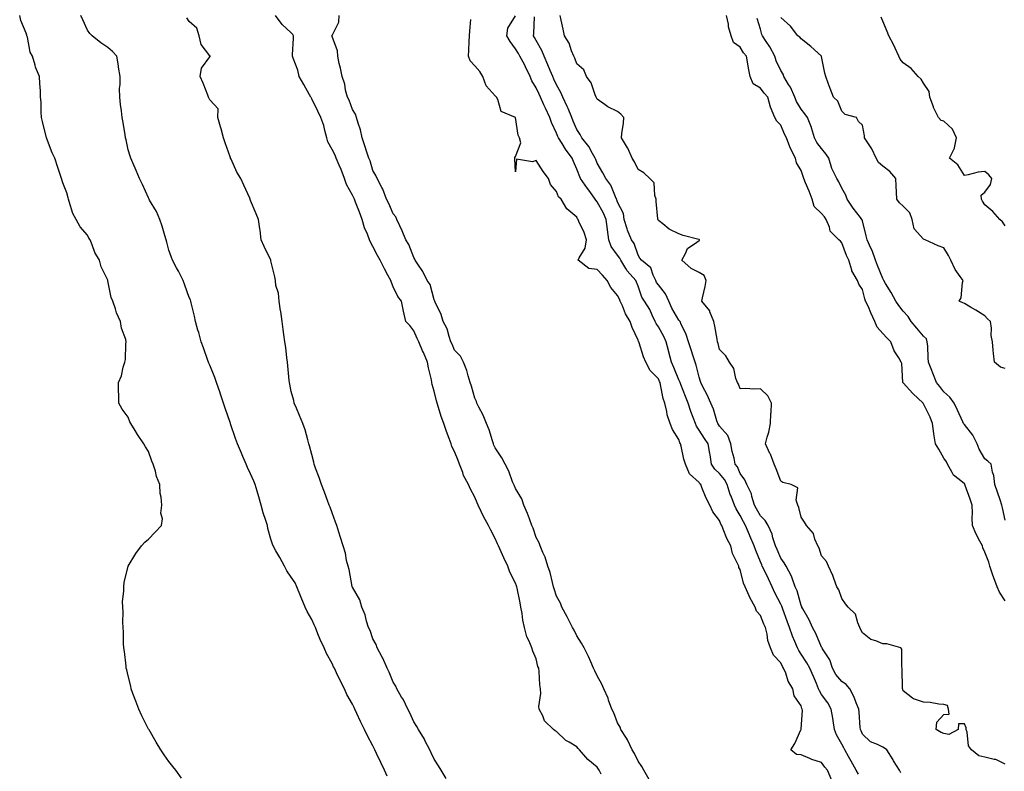
# Model space of a CAD drawing. Units: inches. Extents: x 960563 to 963203, y 7218698 to 7221338.
# Drawn here: x 961995 to 962478, y 7219351 to 7219720 of the extents above; entities that cross this region are included whole.
import ezdxf

# ---------------------------------------------------------------- set-up
doc = ezdxf.new("R2010")
doc.units = ezdxf.units.IN
doc.header["$MEASUREMENT"] = 0
doc.layers.add('Contour_96057218', color=7, linetype='Continuous', true_color=0x5bed9b)

msp = doc.modelspace()

# ---------------------------------------------------------------- linework, layer by layer
at = {"layer": 'Contour_96057218'}
for points in [[(962074.21, 7219348.07, 3166), (962071.42, 7219351.92, 3166), (962069.94, 7219353.81, 3166), (962068.05, 7219356.2, 3166), (962065.69, 7219359.56, 3166), (962064.06, 7219361.92, 3166), (962061.79, 7219365.67, 3166), (962058.28, 7219371.69, 3166), (962058.15, 7219371.92, 3166), (962058.05, 7219372.12, 3166), (962054.81, 7219378.68, 3166), (962053.25, 7219381.92, 3166), (962051.85, 7219385.73, 3166), (962050.43, 7219389.54, 3166), (962049.56, 7219391.92, 3166), (962049.29, 7219393.15, 3166), (962048.05, 7219398.25, 3166), (962047.34, 7219401.2, 3166), (962047.15, 7219401.92, 3166), (962047.01, 7219402.97, 3166), (962046.25, 7219410.12, 3166), (962046.01, 7219411.92, 3166), (962045.84, 7219414.13, 3166), (962045.75, 7219419.62, 3166), (962045.57, 7219421.92, 3166), (962045.45, 7219424.52, 3166), (962045.62, 7219429.48, 3166), (962045.44, 7219431.92, 3166), (962045.36, 7219434.62, 3166), (962045.92, 7219439.79, 3166), (962045.86, 7219441.92, 3166), (962046.03, 7219443.93, 3166), (962048.05, 7219451.92, 3166), (962051.83, 7219458.13, 3166), (962054.56, 7219461.92, 3166), (962056.3, 7219463.66, 3166), (962058.05, 7219465.18, 3166), (962061.35, 7219468.62, 3166), (962064.38, 7219471.92, 3166), (962064.84, 7219475.14, 3166), (962064.13, 7219478.01, 3166), (962064.49, 7219481.92, 3166), (962064.22, 7219485.75, 3166), (962063.72, 7219487.58, 3166), (962063.56, 7219491.92, 3166), (962062.01, 7219495.87, 3166), (962061.43, 7219498.54, 3166), (962060.4, 7219501.92, 3166), (962059.62, 7219503.48, 3166), (962058.05, 7219508.23, 3166), (962056.53, 7219510.4, 3166), (962055.76, 7219511.92, 3166), (962052.61, 7219516.49, 3166), (962051.44, 7219518.52, 3166), (962049.44, 7219521.92, 3166), (962048.91, 7219522.78, 3166), (962048.05, 7219524.93, 3166), (962045.12, 7219528.99, 3166), (962043.47, 7219531.92, 3166), (962043.47, 7219536.51, 3166), (962043.37, 7219537.25, 3166), (962043.33, 7219541.92, 3166), (962044.76, 7219545.22, 3166), (962045.64, 7219549.5, 3166), (962046.41, 7219551.92, 3166), (962046.73, 7219553.25, 3166), (962046.95, 7219560.83, 3166), (962047.14, 7219561.92, 3166), (962046.86, 7219563.11, 3166), (962044.84, 7219568.7, 3166), (962044.31, 7219571.92, 3166), (962042.32, 7219576.2, 3166), (962041.82, 7219578.15, 3166), (962040.5, 7219581.92, 3166), (962039.78, 7219583.66, 3166), (962038.15, 7219591.82, 3166), (962038.12, 7219591.92, 3166), (962038.1, 7219591.98, 3166), (962038.05, 7219592.15, 3166), (962034.88, 7219598.74, 3166), (962033.97, 7219601.92, 3166), (962031.78, 7219605.65, 3166), (962030.47, 7219609.5, 3166), (962029.43, 7219611.92, 3166), (962028.83, 7219612.7, 3166), (962028.05, 7219614.17, 3166), (962024.48, 7219618.35, 3166), (962022.56, 7219621.92, 3166), (962020.98, 7219624.85, 3166), (962019.2, 7219630.77, 3166), (962018.75, 7219631.92, 3166), (962018.6, 7219632.47, 3166), (962018.05, 7219634.89, 3166), (962016.05, 7219639.91, 3166), (962015.42, 7219641.92, 3166), (962014.03, 7219645.94, 3166), (962013.5, 7219647.37, 3166), (962012.03, 7219651.92, 3166), (962010.73, 7219654.6, 3166), (962008.05, 7219661.92, 3166), (962006.04, 7219669.91, 3166), (962005.65, 7219671.92, 3166), (962005.41, 7219674.56, 3166), (962005.44, 7219679.32, 3166), (962005.15, 7219681.92, 3166), (962005.02, 7219684.95, 3166), (962004.71, 7219688.58, 3166), (962004.56, 7219691.92, 3166), (962002.7, 7219696.57, 3166), (962002.52, 7219697.45, 3166), (962001.17, 7219701.92, 3166), (962000.09, 7219703.95, 3166), (961998.64, 7219711.33, 3166), (961998.44, 7219711.92, 3166), (961998.32, 7219712.19, 3166), (961998.05, 7219713.29, 3166), (961995.47, 7219719.34, 3166), (961994.88, 7219721.92, 3166)], [(962175.09, 7219348.97, 3165), (962173.79, 7219351.92, 3165), (962171.9, 7219355.77, 3165), (962169.89, 7219360.08, 3165), (962169.02, 7219361.92, 3165), (962168.7, 7219362.56, 3165), (962168.05, 7219363.95, 3165), (962165.23, 7219369.09, 3165), (962163.98, 7219371.92, 3165), (962161.98, 7219375.85, 3165), (962160.17, 7219379.81, 3165), (962159.15, 7219381.92, 3165), (962158.79, 7219382.66, 3165), (962158.05, 7219384.26, 3165), (962155.29, 7219389.15, 3165), (962154.08, 7219391.92, 3165), (962152.01, 7219395.87, 3165), (962150.23, 7219399.73, 3165), (962149.18, 7219401.92, 3165), (962148.8, 7219402.66, 3165), (962148.05, 7219404.3, 3165), (962145.3, 7219409.17, 3165), (962144.09, 7219411.92, 3165), (962142.14, 7219416.02, 3165), (962141.09, 7219418.89, 3165), (962139.84, 7219421.92, 3165), (962139.28, 7219423.15, 3165), (962138.05, 7219425.81, 3165), (962135.86, 7219429.73, 3165), (962134.91, 7219431.92, 3165), (962132.82, 7219436.69, 3165), (962132.55, 7219437.43, 3165), (962130.76, 7219441.92, 3165), (962129.88, 7219443.76, 3165), (962128.05, 7219446.55, 3165), (962125.78, 7219449.65, 3165), (962124.7, 7219451.92, 3165), (962122.38, 7219456.26, 3165), (962120.48, 7219459.48, 3165), (962119.09, 7219461.92, 3165), (962118.8, 7219462.68, 3165), (962118.05, 7219465.24, 3165), (962116.62, 7219470.49, 3165), (962116.31, 7219471.92, 3165), (962115.57, 7219474.4, 3165), (962114.3, 7219478.17, 3165), (962113.29, 7219481.92, 3165), (962112.09, 7219485.96, 3165), (962111.28, 7219488.7, 3165), (962110.32, 7219491.92, 3165), (962109.74, 7219493.62, 3165), (962108.05, 7219497.27, 3165), (962106.53, 7219500.4, 3165), (962105.92, 7219501.92, 3165), (962104.31, 7219505.65, 3165), (962103.56, 7219507.43, 3165), (962101.6, 7219511.92, 3165), (962100.73, 7219514.6, 3165), (962098.25, 7219521.72, 3165), (962098.16, 7219522.02, 3165), (962098.05, 7219522.31, 3165), (962095.59, 7219529.46, 3165), (962094.82, 7219531.92, 3165), (962093.18, 7219536.8, 3165), (962093.12, 7219536.98, 3165), (962091.3, 7219541.92, 3165), (962090.51, 7219544.38, 3165), (962088.05, 7219550.42, 3165), (962087.62, 7219551.49, 3165), (962087.48, 7219551.92, 3165), (962087.16, 7219552.8, 3165), (962085.06, 7219558.93, 3165), (962083.92, 7219561.92, 3165), (962082.63, 7219566.49, 3165), (962082.28, 7219567.7, 3165), (962081.06, 7219571.92, 3165), (962080.62, 7219574.5, 3165), (962078.9, 7219581.08, 3165), (962078.73, 7219581.92, 3165), (962078.57, 7219582.43, 3165), (962078.05, 7219583.68, 3165), (962075.88, 7219589.75, 3165), (962074.96, 7219591.92, 3165), (962072.72, 7219596.59, 3165), (962071.82, 7219598.15, 3165), (962069.76, 7219601.92, 3165), (962069.35, 7219603.21, 3165), (962068.05, 7219606.86, 3165), (962066.98, 7219610.85, 3165), (962066.64, 7219611.92, 3165), (962065.98, 7219613.99, 3165), (962064.74, 7219618.62, 3165), (962063.52, 7219621.92, 3165), (962061.9, 7219625.77, 3165), (962058.59, 7219631.39, 3165), (962058.29, 7219631.92, 3165), (962058.23, 7219632.1, 3165), (962058.05, 7219632.43, 3165), (962055.11, 7219638.97, 3165), (962053.57, 7219641.92, 3165), (962051.99, 7219645.85, 3165), (962050.32, 7219649.65, 3165), (962049.36, 7219651.92, 3165), (962049.06, 7219652.94, 3165), (962048.05, 7219656.06, 3165), (962047, 7219660.87, 3165), (962046.79, 7219661.92, 3165), (962046.51, 7219663.46, 3165), (962045.63, 7219669.5, 3165), (962045.13, 7219671.92, 3165), (962044.79, 7219675.18, 3165), (962044.34, 7219678.21, 3165), (962043.99, 7219681.92, 3165), (962043.89, 7219686.08, 3165), (962044.21, 7219688.09, 3165), (962044.09, 7219691.92, 3165), (962043.36, 7219696.61, 3165), (962043.31, 7219697.19, 3165), (962042.44, 7219701.92, 3165), (962040.34, 7219704.22, 3165), (962038.05, 7219706.18, 3165), (962034.63, 7219708.5, 3165), (962030.37, 7219711.92, 3165), (962029.23, 7219713.11, 3165), (962028.05, 7219714.62, 3165), (962025.86, 7219719.73, 3165), (962024.88, 7219721.92, 3165)], [(962204.01, 7219347.88, 3164), (962201.54, 7219351.92, 3164), (962200.29, 7219354.17, 3164), (962198.05, 7219357.41, 3164), (962196.68, 7219360.55, 3164), (962195.9, 7219361.92, 3164), (962193.72, 7219366.24, 3164), (962193.3, 7219367.17, 3164), (962190.39, 7219371.92, 3164), (962189.59, 7219373.46, 3164), (962188.05, 7219375.75, 3164), (962186.18, 7219380.06, 3164), (962185.14, 7219381.92, 3164), (962182.84, 7219386.71, 3164), (962182.15, 7219387.82, 3164), (962179.77, 7219391.92, 3164), (962179.25, 7219393.13, 3164), (962178.05, 7219395.1, 3164), (962176.1, 7219399.97, 3164), (962175.02, 7219401.92, 3164), (962172.95, 7219406.82, 3164), (962172.66, 7219407.31, 3164), (962170.14, 7219411.92, 3164), (962169.64, 7219413.52, 3164), (962168.05, 7219416.41, 3164), (962166.65, 7219420.51, 3164), (962165.94, 7219421.92, 3164), (962164.94, 7219425.03, 3164), (962164.26, 7219428.13, 3164), (962162.65, 7219431.92, 3164), (962161.57, 7219435.44, 3164), (962158.05, 7219441.61, 3164), (962157.97, 7219441.84, 3164), (962157.94, 7219441.92, 3164), (962157.9, 7219442.08, 3164), (962156.46, 7219450.34, 3164), (962155.93, 7219451.92, 3164), (962155.19, 7219454.77, 3164), (962154.55, 7219458.42, 3164), (962153.41, 7219461.92, 3164), (962152.1, 7219465.98, 3164), (962151.31, 7219468.66, 3164), (962150.31, 7219471.92, 3164), (962149.73, 7219473.6, 3164), (962148.05, 7219478.05, 3164), (962147.03, 7219480.9, 3164), (962146.68, 7219481.92, 3164), (962145.82, 7219484.15, 3164), (962144.31, 7219488.19, 3164), (962142.83, 7219491.92, 3164), (962141.63, 7219495.49, 3164), (962139.92, 7219500.05, 3164), (962139.26, 7219501.92, 3164), (962139.05, 7219502.92, 3164), (962138.05, 7219506.78, 3164), (962137.02, 7219510.88, 3164), (962136.72, 7219511.92, 3164), (962136.13, 7219513.85, 3164), (962134.84, 7219518.72, 3164), (962133.71, 7219521.92, 3164), (962132.01, 7219525.88, 3164), (962130.59, 7219529.38, 3164), (962129.52, 7219531.92, 3164), (962129.33, 7219533.21, 3164), (962128.05, 7219537.6, 3164), (962127.27, 7219541.14, 3164), (962127.13, 7219541.92, 3164), (962127.03, 7219542.94, 3164), (962126.27, 7219550.14, 3164), (962126.12, 7219551.92, 3164), (962125.83, 7219554.13, 3164), (962125.31, 7219559.17, 3164), (962124.95, 7219561.92, 3164), (962124.45, 7219565.53, 3164), (962124.13, 7219568.01, 3164), (962123.57, 7219571.92, 3164), (962122.88, 7219576.76, 3164), (962122.82, 7219577.15, 3164), (962122.1, 7219581.92, 3164), (962121.84, 7219585.71, 3164), (962120.49, 7219589.48, 3164), (962120.22, 7219591.92, 3164), (962119.98, 7219593.85, 3164), (962118.05, 7219601.69, 3164), (962118.02, 7219601.88, 3164), (962118.01, 7219601.92, 3164), (962117.97, 7219602, 3164), (962114.79, 7219608.66, 3164), (962113.33, 7219611.92, 3164), (962112.74, 7219616.61, 3164), (962112.61, 7219617.35, 3164), (962112.01, 7219621.92, 3164), (962110.75, 7219624.62, 3164), (962108.05, 7219631.2, 3164), (962107.88, 7219631.76, 3164), (962107.84, 7219631.92, 3164), (962107.65, 7219632.31, 3164), (962104.84, 7219638.7, 3164), (962103.27, 7219641.92, 3164), (962101.29, 7219645.16, 3164), (962098.52, 7219651.45, 3164), (962098.28, 7219651.92, 3164), (962098.28, 7219652.15, 3164), (962098.05, 7219652.58, 3164), (962095.59, 7219659.46, 3164), (962094.73, 7219661.92, 3164), (962093.58, 7219666.39, 3164), (962093.4, 7219667.27, 3164), (962092.04, 7219671.92, 3164), (962092.23, 7219676.1, 3164), (962088.05, 7219680.59, 3164), (962087.67, 7219681.53, 3164), (962087.52, 7219681.92, 3164), (962087.14, 7219682.84, 3164), (962084.76, 7219688.64, 3164), (962083.31, 7219691.92, 3164), (962083.99, 7219695.98, 3164), (962088.05, 7219701.67, 3164), (962088.2, 7219701.76, 3164), (962088.21, 7219701.92, 3164), (962088.23, 7219702.1, 3164), (962088.05, 7219702.15, 3164), (962083.8, 7219707.68, 3164), (962082.9, 7219711.92, 3164), (962081.78, 7219715.65, 3164), (962078.05, 7219718.89, 3164), (962076.87, 7219720.73, 3164)], [(962279.93, 7219350.03, 3163), (962278.98, 7219351.92, 3163), (962278.62, 7219352.49, 3163), (962278.05, 7219353.44, 3163), (962273.41, 7219357.27, 3163), (962269.29, 7219361.92, 3163), (962268.69, 7219362.56, 3163), (962268.05, 7219363.42, 3163), (962264.33, 7219365.65, 3163), (962262.62, 7219366.49, 3163), (962258.05, 7219370.96, 3163), (962257.42, 7219371.3, 3163), (962256.66, 7219371.92, 3163), (962252.25, 7219376.12, 3163), (962251.29, 7219378.68, 3163), (962249.57, 7219381.92, 3163), (962249.4, 7219383.27, 3163), (962250.37, 7219389.6, 3163), (962250.19, 7219391.92, 3163), (962249.92, 7219393.8, 3163), (962249.55, 7219400.42, 3163), (962249.38, 7219401.92, 3163), (962248.98, 7219402.86, 3163), (962248.05, 7219406.53, 3163), (962246.45, 7219410.32, 3163), (962246.05, 7219411.92, 3163), (962244.71, 7219415.26, 3163), (962243.54, 7219417.41, 3163), (962242.43, 7219421.92, 3163), (962241.63, 7219425.51, 3163), (962241.26, 7219428.72, 3163), (962240.66, 7219431.92, 3163), (962240.18, 7219434.05, 3163), (962238.85, 7219441.12, 3163), (962238.68, 7219441.92, 3163), (962238.52, 7219442.39, 3163), (962238.05, 7219443.72, 3163), (962235.24, 7219449.11, 3163), (962234.29, 7219451.92, 3163), (962232.23, 7219456.1, 3163), (962230.95, 7219459.03, 3163), (962229.62, 7219461.92, 3163), (962229.1, 7219462.97, 3163), (962228.05, 7219465.53, 3163), (962225.82, 7219469.69, 3163), (962224.81, 7219471.92, 3163), (962222.36, 7219476.24, 3163), (962221.21, 7219478.76, 3163), (962219.66, 7219481.92, 3163), (962219.17, 7219483.05, 3163), (962218.05, 7219485.85, 3163), (962215.91, 7219489.79, 3163), (962214.91, 7219491.92, 3163), (962212.53, 7219496.41, 3163), (962212.11, 7219497.86, 3163), (962210.55, 7219501.92, 3163), (962209.82, 7219503.7, 3163), (962208.05, 7219508.23, 3163), (962206.78, 7219510.65, 3163), (962206.41, 7219511.92, 3163), (962205.46, 7219514.5, 3163), (962204.08, 7219517.96, 3163), (962202.8, 7219521.92, 3163), (962201.53, 7219525.4, 3163), (962200.28, 7219529.69, 3163), (962199.54, 7219531.92, 3163), (962199.2, 7219533.07, 3163), (962198.05, 7219537.72, 3163), (962197.07, 7219540.94, 3163), (962196.98, 7219541.92, 3163), (962196.72, 7219543.25, 3163), (962195.34, 7219549.21, 3163), (962194.87, 7219551.92, 3163), (962192.79, 7219556.67, 3163), (962192.4, 7219557.58, 3163), (962190.51, 7219561.92, 3163), (962189.71, 7219563.58, 3163), (962188.05, 7219567.29, 3163), (962186.12, 7219569.99, 3163), (962184.28, 7219571.92, 3163), (962183.03, 7219576.9, 3163), (962183.02, 7219576.94, 3163), (962182.06, 7219581.92, 3163), (962180.35, 7219584.22, 3163), (962178.05, 7219588.91, 3163), (962177.11, 7219590.98, 3163), (962176.8, 7219591.92, 3163), (962175.44, 7219594.54, 3163), (962173.8, 7219597.68, 3163), (962171.59, 7219601.92, 3163), (962170.38, 7219604.26, 3163), (962168.05, 7219608.7, 3163), (962166.89, 7219610.77, 3163), (962166.35, 7219611.92, 3163), (962165.35, 7219614.62, 3163), (962163.92, 7219617.78, 3163), (962162.75, 7219621.92, 3163), (962161.55, 7219625.42, 3163), (962159.51, 7219630.46, 3163), (962158.97, 7219631.92, 3163), (962158.71, 7219632.58, 3163), (962158.05, 7219633.83, 3163), (962155.17, 7219639.03, 3163), (962154.2, 7219641.92, 3163), (962152.44, 7219646.31, 3163), (962151.5, 7219648.48, 3163), (962150.04, 7219651.92, 3163), (962149.51, 7219653.38, 3163), (962148.05, 7219656.12, 3163), (962146.02, 7219659.89, 3163), (962145.41, 7219661.92, 3163), (962144.44, 7219665.53, 3163), (962144.03, 7219667.9, 3163), (962142.58, 7219671.92, 3163), (962141.05, 7219674.93, 3163), (962138.05, 7219681.02, 3163), (962137.73, 7219681.61, 3163), (962137.61, 7219681.92, 3163), (962137.04, 7219682.92, 3163), (962134.16, 7219688.03, 3163), (962131.96, 7219691.92, 3163), (962131.17, 7219695.05, 3163), (962129, 7219700.96, 3163), (962128.71, 7219701.92, 3163), (962128.68, 7219702.55, 3163), (962129.13, 7219710.83, 3163), (962129.09, 7219711.92, 3163), (962128.75, 7219712.62, 3163), (962128.05, 7219713.38, 3163), (962123.6, 7219717.47, 3163), (962120.34, 7219721.92, 3163)], [(962303.58, 7219347.45, 3162), (962300.87, 7219351.92, 3162), (962299.94, 7219353.81, 3162), (962298.05, 7219356.43, 3162), (962296.28, 7219360.14, 3162), (962295.2, 7219361.92, 3162), (962292.9, 7219366.78, 3162), (962292.33, 7219367.64, 3162), (962289.68, 7219371.92, 3162), (962289.22, 7219373.09, 3162), (962288.05, 7219375.12, 3162), (962286.16, 7219380.03, 3162), (962285.26, 7219381.92, 3162), (962283.61, 7219386.35, 3162), (962283.34, 7219387.21, 3162), (962281.27, 7219391.92, 3162), (962280.35, 7219394.22, 3162), (962278.05, 7219398.29, 3162), (962276.85, 7219400.71, 3162), (962276.28, 7219401.92, 3162), (962274.83, 7219405.14, 3162), (962273.79, 7219407.66, 3162), (962271.59, 7219411.92, 3162), (962270.38, 7219414.26, 3162), (962268.05, 7219417.76, 3162), (962266.66, 7219420.53, 3162), (962265.89, 7219421.92, 3162), (962263.76, 7219426.2, 3162), (962263.3, 7219427.17, 3162), (962260.75, 7219431.92, 3162), (962259.97, 7219433.83, 3162), (962258.05, 7219437.31, 3162), (962256.97, 7219440.85, 3162), (962256.66, 7219441.92, 3162), (962256.08, 7219443.89, 3162), (962254.95, 7219448.83, 3162), (962253.82, 7219451.92, 3162), (962252.51, 7219456.37, 3162), (962251.37, 7219458.6, 3162), (962250, 7219461.92, 3162), (962249.52, 7219463.4, 3162), (962248.05, 7219466.02, 3162), (962246.68, 7219470.55, 3162), (962246.05, 7219471.92, 3162), (962244.81, 7219475.16, 3162), (962243.93, 7219477.8, 3162), (962242.06, 7219481.92, 3162), (962241.08, 7219484.95, 3162), (962238.05, 7219489.97, 3162), (962237.48, 7219491.35, 3162), (962237.21, 7219491.92, 3162), (962236.58, 7219493.38, 3162), (962234.65, 7219498.52, 3162), (962232.85, 7219501.92, 3162), (962231.27, 7219505.14, 3162), (962228.05, 7219509.99, 3162), (962227.42, 7219511.3, 3162), (962227.13, 7219511.92, 3162), (962226.63, 7219513.33, 3162), (962224.98, 7219518.85, 3162), (962223.75, 7219521.92, 3162), (962222.16, 7219526.02, 3162), (962220.02, 7219529.95, 3162), (962219.07, 7219531.92, 3162), (962218.83, 7219532.7, 3162), (962218.05, 7219534.34, 3162), (962216.38, 7219540.26, 3162), (962215.75, 7219541.92, 3162), (962214.71, 7219545.26, 3162), (962214.04, 7219547.92, 3162), (962212.55, 7219551.92, 3162), (962210.96, 7219554.83, 3162), (962208.05, 7219557.92, 3162), (962206.87, 7219560.73, 3162), (962206.34, 7219561.92, 3162), (962205.37, 7219564.6, 3162), (962204.5, 7219568.37, 3162), (962202.58, 7219571.92, 3162), (962201.53, 7219575.4, 3162), (962198.58, 7219581.39, 3162), (962198.36, 7219581.92, 3162), (962198.29, 7219582.15, 3162), (962198.05, 7219582.56, 3162), (962196.11, 7219589.97, 3162), (962194.73, 7219591.92, 3162), (962192.5, 7219596.37, 3162), (962190.01, 7219599.95, 3162), (962188.74, 7219601.92, 3162), (962188.57, 7219602.45, 3162), (962188.05, 7219603.21, 3162), (962185.72, 7219609.6, 3162), (962184.19, 7219611.92, 3162), (962182.48, 7219616.35, 3162), (962181.22, 7219618.76, 3162), (962179.72, 7219621.92, 3162), (962179.26, 7219623.13, 3162), (962178.05, 7219624.65, 3162), (962175.9, 7219629.77, 3162), (962174.73, 7219631.92, 3162), (962172.87, 7219636.74, 3162), (962172.36, 7219637.62, 3162), (962170.09, 7219641.92, 3162), (962169.57, 7219643.44, 3162), (962168.05, 7219645.88, 3162), (962166.73, 7219650.59, 3162), (962166.11, 7219651.92, 3162), (962165.14, 7219654.83, 3162), (962164.15, 7219658.03, 3162), (962162.76, 7219661.92, 3162), (962161.94, 7219665.81, 3162), (962160.8, 7219669.17, 3162), (962160.09, 7219671.92, 3162), (962159.57, 7219673.44, 3162), (962158.05, 7219675.79, 3162), (962156.44, 7219680.3, 3162), (962155.58, 7219681.92, 3162), (962154.7, 7219685.26, 3162), (962154.37, 7219688.23, 3162), (962152.93, 7219691.92, 3162), (962152.15, 7219696.02, 3162), (962151.57, 7219698.4, 3162), (962150.83, 7219701.92, 3162), (962150.64, 7219704.5, 3162), (962148.05, 7219711.51, 3162), (962147.98, 7219711.86, 3162), (962147.97, 7219711.92, 3162), (962147.97, 7219712, 3162), (962148.05, 7219712.13, 3162), (962151.42, 7219718.54, 3162), (962151.56, 7219721.92, 3162)], [(962393.05, 7219346.92, 3161), (962390.93, 7219351.92, 3161), (962389.61, 7219353.48, 3161), (962388.05, 7219355.81, 3161), (962383.3, 7219357.17, 3161), (962382.25, 7219357.72, 3161), (962378.05, 7219359.46, 3161), (962375.8, 7219359.67, 3161), (962373.03, 7219361.92, 3161), (962374.85, 7219365.12, 3161), (962377.92, 7219371.8, 3161), (962377.99, 7219371.92, 3161), (962378, 7219371.96, 3161), (962378.05, 7219372.17, 3161), (962378.66, 7219381.31, 3161), (962378.59, 7219381.92, 3161), (962378.39, 7219382.27, 3161), (962378.05, 7219383.44, 3161), (962374.55, 7219388.42, 3161), (962373.89, 7219391.92, 3161), (962371.66, 7219395.53, 3161), (962370.45, 7219399.52, 3161), (962369.45, 7219401.92, 3161), (962368.9, 7219402.78, 3161), (962368.05, 7219404.67, 3161), (962364.49, 7219408.37, 3161), (962362.94, 7219411.92, 3161), (962361.67, 7219415.53, 3161), (962361.33, 7219418.64, 3161), (962360.52, 7219421.92, 3161), (962359.73, 7219423.6, 3161), (962358.05, 7219427.72, 3161), (962356.08, 7219429.95, 3161), (962355.43, 7219431.92, 3161), (962352.82, 7219436.69, 3161), (962352.52, 7219437.45, 3161), (962350.52, 7219441.92, 3161), (962349.68, 7219443.56, 3161), (962348.05, 7219450.28, 3161), (962347.52, 7219451.39, 3161), (962347.39, 7219451.92, 3161), (962347.01, 7219452.96, 3161), (962344.37, 7219458.25, 3161), (962343.49, 7219461.92, 3161), (962341.65, 7219465.51, 3161), (962339.83, 7219470.14, 3161), (962339.06, 7219471.92, 3161), (962338.69, 7219472.56, 3161), (962338.05, 7219474.38, 3161), (962334.73, 7219478.6, 3161), (962333.2, 7219481.92, 3161), (962331.48, 7219485.34, 3161), (962329.37, 7219490.59, 3161), (962328.79, 7219491.92, 3161), (962328.4, 7219492.27, 3161), (962328.05, 7219492.92, 3161), (962323.34, 7219497.21, 3161), (962321.37, 7219501.92, 3161), (962320.58, 7219504.46, 3161), (962319.24, 7219510.73, 3161), (962318.92, 7219511.92, 3161), (962318.59, 7219512.47, 3161), (962318.05, 7219514.03, 3161), (962315.02, 7219518.89, 3161), (962313.88, 7219521.92, 3161), (962312.32, 7219526.2, 3161), (962312.16, 7219527.8, 3161), (962311.16, 7219531.92, 3161), (962310.34, 7219534.22, 3161), (962309.11, 7219540.85, 3161), (962308.82, 7219541.92, 3161), (962308.6, 7219542.47, 3161), (962308.05, 7219543.76, 3161), (962304.04, 7219547.9, 3161), (962301.86, 7219551.92, 3161), (962300.78, 7219554.65, 3161), (962298.59, 7219561.39, 3161), (962298.39, 7219561.92, 3161), (962298.26, 7219562.13, 3161), (962298.05, 7219562.7, 3161), (962295.1, 7219568.97, 3161), (962294.22, 7219571.92, 3161), (962291.83, 7219575.69, 3161), (962290.36, 7219579.62, 3161), (962289.3, 7219581.92, 3161), (962288.95, 7219582.82, 3161), (962288.05, 7219584.58, 3161), (962284.65, 7219588.52, 3161), (962282.96, 7219591.92, 3161), (962280.67, 7219594.54, 3161), (962278.05, 7219597.37, 3161), (962273.96, 7219597.82, 3161), (962268.72, 7219601.92, 3161), (962269.15, 7219603.03, 3161), (962272.14, 7219607.84, 3161), (962272.86, 7219611.92, 3161), (962271.62, 7219615.49, 3161), (962269.1, 7219620.87, 3161), (962268.67, 7219621.92, 3161), (962268.38, 7219622.25, 3161), (962268.05, 7219623.07, 3161), (962263.2, 7219627.08, 3161), (962260.39, 7219631.92, 3161), (962259.08, 7219632.94, 3161), (962258.05, 7219635.61, 3161), (962255.13, 7219638.99, 3161), (962254.11, 7219641.92, 3161), (962251.58, 7219645.46, 3161), (962248.05, 7219650.85, 3161), (962246.27, 7219650.14, 3161), (962238.54, 7219651.43, 3161), (962238.05, 7219645.26, 3161), (962237.71, 7219651.57, 3161), (962237.65, 7219651.92, 3161), (962237.68, 7219652.29, 3161), (962238.05, 7219652.8, 3161), (962240.52, 7219659.46, 3161), (962239.86, 7219661.92, 3161), (962239.29, 7219663.17, 3161), (962238.05, 7219671.92, 3161), (962230.93, 7219674.79, 3161), (962229.26, 7219680.71, 3161), (962228.58, 7219681.92, 3161), (962228.34, 7219682.21, 3161), (962228.05, 7219682.56, 3161), (962223.61, 7219687.47, 3161), (962222.01, 7219691.92, 3161), (962220.5, 7219694.38, 3161), (962218.05, 7219697.13, 3161), (962215.73, 7219699.6, 3161), (962214.9, 7219701.92, 3161), (962215.12, 7219704.85, 3161), (962215.2, 7219709.07, 3161), (962215.38, 7219711.92, 3161), (962215.66, 7219714.3, 3161), (962216.01, 7219719.87, 3161)], [(962406.13, 7219350.01, 3160), (962405.06, 7219351.92, 3160), (962402.56, 7219356.43, 3160), (962401.27, 7219358.7, 3160), (962399.46, 7219361.92, 3160), (962399.03, 7219362.9, 3160), (962398.05, 7219364.75, 3160), (962395.41, 7219369.28, 3160), (962394.42, 7219371.92, 3160), (962393.71, 7219376.26, 3160), (962393.58, 7219377.45, 3160), (962392.77, 7219381.92, 3160), (962391.08, 7219384.95, 3160), (962388.05, 7219389.13, 3160), (962386.98, 7219390.85, 3160), (962386.56, 7219391.92, 3160), (962385.48, 7219394.48, 3160), (962384.08, 7219397.96, 3160), (962382.34, 7219401.92, 3160), (962380.78, 7219404.65, 3160), (962378.05, 7219408.89, 3160), (962376.82, 7219410.69, 3160), (962376.19, 7219411.92, 3160), (962374.9, 7219415.06, 3160), (962373.74, 7219417.6, 3160), (962372.23, 7219421.92, 3160), (962371.15, 7219425.03, 3160), (962369, 7219430.96, 3160), (962368.67, 7219431.92, 3160), (962368.51, 7219432.37, 3160), (962368.05, 7219433.33, 3160), (962365.08, 7219438.95, 3160), (962363.82, 7219441.92, 3160), (962361.94, 7219445.81, 3160), (962359.83, 7219450.14, 3160), (962358.96, 7219451.92, 3160), (962358.68, 7219452.56, 3160), (962358.05, 7219454.09, 3160), (962355.76, 7219459.62, 3160), (962354.97, 7219461.92, 3160), (962352.88, 7219466.76, 3160), (962352.67, 7219467.31, 3160), (962350.74, 7219471.92, 3160), (962349.8, 7219473.68, 3160), (962348.05, 7219476.88, 3160), (962346.15, 7219480.03, 3160), (962345.34, 7219481.92, 3160), (962343.65, 7219486.33, 3160), (962343.28, 7219487.15, 3160), (962341.75, 7219491.92, 3160), (962340.51, 7219494.38, 3160), (962338.05, 7219497.33, 3160), (962335.68, 7219499.56, 3160), (962334.14, 7219501.92, 3160), (962333.4, 7219506.57, 3160), (962333.33, 7219507.21, 3160), (962332.45, 7219511.92, 3160), (962330.68, 7219514.54, 3160), (962328.05, 7219518.64, 3160), (962326.72, 7219520.59, 3160), (962326.15, 7219521.92, 3160), (962325.07, 7219524.91, 3160), (962323.97, 7219527.84, 3160), (962322.56, 7219531.92, 3160), (962321.29, 7219535.16, 3160), (962319.01, 7219540.96, 3160), (962318.64, 7219541.92, 3160), (962318.49, 7219542.37, 3160), (962318.05, 7219543.31, 3160), (962315.53, 7219549.4, 3160), (962314.48, 7219551.92, 3160), (962313.19, 7219556.78, 3160), (962313.13, 7219557, 3160), (962311.87, 7219561.92, 3160), (962310.76, 7219564.62, 3160), (962308.05, 7219569.32, 3160), (962306.98, 7219570.85, 3160), (962306.49, 7219571.92, 3160), (962304.99, 7219574.99, 3160), (962303.85, 7219577.72, 3160), (962301.16, 7219581.92, 3160), (962299.87, 7219583.74, 3160), (962298.05, 7219589.22, 3160), (962297.36, 7219591.24, 3160), (962297.03, 7219591.92, 3160), (962292.79, 7219596.67, 3160), (962292.11, 7219597.86, 3160), (962289.54, 7219601.92, 3160), (962289.09, 7219602.96, 3160), (962288.05, 7219604.34, 3160), (962284.8, 7219608.66, 3160), (962283.81, 7219611.92, 3160), (962283.13, 7219616.84, 3160), (962283.11, 7219616.98, 3160), (962282.43, 7219621.92, 3160), (962281.17, 7219625.05, 3160), (962278.05, 7219630.61, 3160), (962277.42, 7219631.3, 3160), (962277.1, 7219631.92, 3160), (962274.44, 7219635.53, 3160), (962273.26, 7219637.12, 3160), (962269.9, 7219641.92, 3160), (962268.05, 7219646.57, 3160), (962266.36, 7219650.24, 3160), (962265.76, 7219651.92, 3160), (962262.54, 7219656.41, 3160), (962260.85, 7219659.11, 3160), (962259.06, 7219661.92, 3160), (962258.75, 7219662.62, 3160), (962258.05, 7219664.28, 3160), (962255.55, 7219669.42, 3160), (962254.76, 7219671.92, 3160), (962252.61, 7219676.47, 3160), (962251.93, 7219678.05, 3160), (962250.19, 7219681.92, 3160), (962249.52, 7219683.38, 3160), (962248.05, 7219686.35, 3160), (962245.94, 7219689.81, 3160), (962245.21, 7219691.92, 3160), (962242.89, 7219696.76, 3160), (962242.5, 7219697.47, 3160), (962240.14, 7219701.92, 3160), (962239.39, 7219703.27, 3160), (962238.05, 7219705.61, 3160), (962235.33, 7219709.19, 3160), (962233.67, 7219711.92, 3160), (962234.29, 7219715.67, 3160), (962238.05, 7219721.78, 3160)], [(962426.83, 7219350.69, 3159), (962426.17, 7219351.92, 3159), (962423.35, 7219356.61, 3159), (962423.13, 7219357, 3159), (962420.11, 7219361.92, 3159), (962418.88, 7219362.76, 3159), (962418.05, 7219363.23, 3159), (962415.38, 7219364.6, 3159), (962411.95, 7219365.83, 3159), (962408.05, 7219369.65, 3159), (962407.42, 7219371.28, 3159), (962407.09, 7219371.92, 3159), (962407, 7219372.97, 3159), (962406.5, 7219380.36, 3159), (962406.34, 7219381.92, 3159), (962405.05, 7219384.91, 3159), (962403.94, 7219387.8, 3159), (962401.9, 7219391.92, 3159), (962400.08, 7219393.95, 3159), (962398.05, 7219395.51, 3159), (962395.07, 7219398.95, 3159), (962393.38, 7219401.92, 3159), (962392.13, 7219406, 3159), (962388.56, 7219411.41, 3159), (962388.28, 7219411.92, 3159), (962388.21, 7219412.08, 3159), (962388.05, 7219412.29, 3159), (962385.17, 7219419.05, 3159), (962383.57, 7219421.92, 3159), (962381.89, 7219425.75, 3159), (962378.84, 7219431.12, 3159), (962378.43, 7219431.92, 3159), (962378.31, 7219432.19, 3159), (962378.05, 7219432.74, 3159), (962376.02, 7219439.89, 3159), (962375.17, 7219441.92, 3159), (962373.42, 7219446.55, 3159), (962373.26, 7219447.13, 3159), (962370.68, 7219451.92, 3159), (962369.74, 7219453.62, 3159), (962368.05, 7219455.87, 3159), (962366.23, 7219460.1, 3159), (962365.47, 7219461.92, 3159), (962364.18, 7219465.79, 3159), (962363.76, 7219467.62, 3159), (962361.78, 7219471.92, 3159), (962360.44, 7219474.32, 3159), (962358.05, 7219476.63, 3159), (962356.21, 7219480.08, 3159), (962355.22, 7219481.92, 3159), (962353.86, 7219486.1, 3159), (962353.61, 7219487.49, 3159), (962351.42, 7219491.92, 3159), (962350.34, 7219494.21, 3159), (962348.05, 7219497.39, 3159), (962346.75, 7219500.63, 3159), (962345.74, 7219501.92, 3159), (962345.14, 7219504.83, 3159), (962344.24, 7219508.11, 3159), (962343.59, 7219511.92, 3159), (962342.08, 7219515.96, 3159), (962338.05, 7219520.65, 3159), (962337.53, 7219521.41, 3159), (962337.2, 7219521.92, 3159), (962336.73, 7219523.23, 3159), (962334.98, 7219528.85, 3159), (962333.75, 7219531.92, 3159), (962332.01, 7219535.88, 3159), (962329.72, 7219540.24, 3159), (962328.9, 7219541.92, 3159), (962328.68, 7219542.55, 3159), (962328.05, 7219544.6, 3159), (962326.6, 7219550.47, 3159), (962326.03, 7219551.92, 3159), (962325.08, 7219554.89, 3159), (962324.14, 7219558.01, 3159), (962322.81, 7219561.92, 3159), (962321.65, 7219565.51, 3159), (962319.04, 7219570.94, 3159), (962318.63, 7219571.92, 3159), (962318.37, 7219572.23, 3159), (962318.05, 7219572.55, 3159), (962314.59, 7219578.46, 3159), (962313.15, 7219581.92, 3159), (962311.57, 7219585.44, 3159), (962308.05, 7219589.85, 3159), (962307.14, 7219591.02, 3159), (962306.73, 7219591.92, 3159), (962305.39, 7219594.58, 3159), (962304.31, 7219598.17, 3159), (962299.77, 7219601.92, 3159), (962298.98, 7219602.86, 3159), (962298.05, 7219604.46, 3159), (962296.18, 7219610.05, 3159), (962294.92, 7219611.92, 3159), (962292.84, 7219616.71, 3159), (962292.74, 7219617.23, 3159), (962291.27, 7219621.92, 3159), (962290.88, 7219624.75, 3159), (962288.05, 7219630.46, 3159), (962287.68, 7219631.55, 3159), (962287.49, 7219631.92, 3159), (962286.96, 7219633.01, 3159), (962284.79, 7219638.66, 3159), (962282.34, 7219641.92, 3159), (962280.84, 7219644.71, 3159), (962278.05, 7219649.56, 3159), (962277.38, 7219651.26, 3159), (962277.11, 7219651.92, 3159), (962275.75, 7219654.22, 3159), (962273.87, 7219657.74, 3159), (962270.57, 7219661.92, 3159), (962269.72, 7219663.6, 3159), (962268.05, 7219666.06, 3159), (962266.27, 7219670.14, 3159), (962265.51, 7219671.92, 3159), (962263.75, 7219676.22, 3159), (962263.38, 7219677.25, 3159), (962261.13, 7219681.92, 3159), (962260.17, 7219684.05, 3159), (962258.05, 7219687.94, 3159), (962256.84, 7219690.71, 3159), (962256.26, 7219691.92, 3159), (962254.98, 7219694.99, 3159), (962253.86, 7219697.74, 3159), (962252.06, 7219701.92, 3159), (962250.83, 7219704.69, 3159), (962248.05, 7219709.65, 3159), (962247.24, 7219711.12, 3159), (962246.78, 7219711.92, 3159), (962247, 7219712.97, 3159), (962247.31, 7219721.18, 3159)], [(962478.05, 7219354.85, 3158), (962473.42, 7219357.29, 3158), (962472.74, 7219357.23, 3158), (962468.05, 7219358.31, 3158), (962465.17, 7219359.03, 3158), (962461.5, 7219361.92, 3158), (962460.11, 7219363.97, 3158), (962459.39, 7219370.59, 3158), (962458.94, 7219371.92, 3158), (962458.87, 7219372.74, 3158), (962458.05, 7219374.67, 3158), (962455.23, 7219374.73, 3158), (962454.96, 7219371.92, 3158), (962450.45, 7219369.52, 3158), (962448.05, 7219369.93, 3158), (962446.65, 7219370.53, 3158), (962444.25, 7219371.92, 3158), (962444.52, 7219375.44, 3158), (962448.05, 7219379.3, 3158), (962450.58, 7219379.4, 3158), (962450.35, 7219381.92, 3158), (962449.75, 7219383.62, 3158), (962448.05, 7219384.22, 3158), (962445.61, 7219384.36, 3158), (962441.32, 7219385.2, 3158), (962438.05, 7219385.36, 3158), (962433.08, 7219386.94, 3158), (962432.67, 7219387.31, 3158), (962428.05, 7219390.81, 3158), (962427.84, 7219391.71, 3158), (962427.75, 7219391.92, 3158), (962427.75, 7219392.23, 3158), (962427.61, 7219401.47, 3158), (962427.61, 7219401.92, 3158), (962427.4, 7219402.58, 3158), (962427.44, 7219411.31, 3158), (962426.89, 7219411.92, 3158), (962419.99, 7219413.85, 3158), (962418.05, 7219413.83, 3158), (962414.65, 7219415.32, 3158), (962412.13, 7219416, 3158), (962408.05, 7219419.24, 3158), (962407.19, 7219421.06, 3158), (962406.83, 7219421.92, 3158), (962405.76, 7219424.21, 3158), (962404.63, 7219428.5, 3158), (962401.05, 7219431.92, 3158), (962399.71, 7219433.58, 3158), (962398.05, 7219436.14, 3158), (962396.5, 7219440.38, 3158), (962395.5, 7219441.92, 3158), (962394, 7219445.96, 3158), (962393.59, 7219447.45, 3158), (962391.4, 7219451.92, 3158), (962390.38, 7219454.26, 3158), (962388.05, 7219457.06, 3158), (962386.88, 7219460.75, 3158), (962386.24, 7219461.92, 3158), (962384.79, 7219465.18, 3158), (962384.05, 7219467.92, 3158), (962380.59, 7219471.92, 3158), (962379.66, 7219473.52, 3158), (962378.05, 7219475.94, 3158), (962376.86, 7219480.73, 3158), (962376.4, 7219481.92, 3158), (962375.57, 7219484.4, 3158), (962376.46, 7219490.34, 3158), (962373.14, 7219491.92, 3158), (962369.08, 7219492.96, 3158), (962368.05, 7219493.68, 3158), (962365.76, 7219499.62, 3158), (962364.81, 7219501.92, 3158), (962362.94, 7219506.82, 3158), (962362.72, 7219507.25, 3158), (962360.52, 7219511.92, 3158), (962361.37, 7219515.24, 3158), (962362.24, 7219517.72, 3158), (962363.07, 7219521.92, 3158), (962363.2, 7219526.76, 3158), (962363.33, 7219527.21, 3158), (962363.56, 7219531.92, 3158), (962361.67, 7219535.53, 3158), (962358.05, 7219538.85, 3158), (962354.86, 7219538.72, 3158), (962350.87, 7219539.11, 3158), (962348.05, 7219538.95, 3158), (962347.24, 7219541.1, 3158), (962346.77, 7219541.92, 3158), (962345.98, 7219543.99, 3158), (962345, 7219548.87, 3158), (962342.88, 7219551.92, 3158), (962341.14, 7219555.01, 3158), (962338.05, 7219558.13, 3158), (962337.29, 7219561.16, 3158), (962337.05, 7219561.92, 3158), (962336.81, 7219563.17, 3158), (962335.73, 7219569.6, 3158), (962335.22, 7219571.92, 3158), (962333.28, 7219576.69, 3158), (962333.21, 7219577.08, 3158), (962329.34, 7219581.92, 3158), (962329.6, 7219583.46, 3158), (962331, 7219588.97, 3158), (962331.42, 7219591.92, 3158), (962330.54, 7219594.4, 3158), (962328.05, 7219595.96, 3158), (962324.03, 7219597.9, 3158), (962319.47, 7219601.92, 3158), (962321.29, 7219605.16, 3158), (962322.23, 7219607.74, 3158), (962326.94, 7219610.81, 3158), (962328.05, 7219611.67, 3158), (962328.2, 7219611.76, 3158), (962328.26, 7219611.92, 3158), (962328.13, 7219612, 3158), (962328.05, 7219612.06, 3158), (962327.85, 7219612.12, 3158), (962320.17, 7219614.05, 3158), (962318.05, 7219614.87, 3158), (962313.32, 7219617.19, 3158), (962310.13, 7219619.83, 3158), (962308.05, 7219621.47, 3158), (962307.92, 7219621.78, 3158), (962307.8, 7219621.92, 3158), (962307.82, 7219622.15, 3158), (962306.87, 7219630.75, 3158), (962306.94, 7219631.92, 3158), (962306.31, 7219633.66, 3158), (962305.97, 7219639.83, 3158), (962303.88, 7219641.92, 3158), (962300.86, 7219644.73, 3158), (962298.05, 7219646.43, 3158), (962296.31, 7219650.18, 3158), (962295.23, 7219651.92, 3158), (962293.03, 7219656.9, 3158), (962292.95, 7219657.02, 3158), (962290, 7219661.92, 3158), (962290.16, 7219664.03, 3158), (962290.87, 7219669.09, 3158), (962291.05, 7219671.92, 3158), (962289.66, 7219673.54, 3158), (962288.05, 7219674.77, 3158), (962283.19, 7219677.06, 3158), (962281.93, 7219678.05, 3158), (962278.05, 7219680.87, 3158), (962277.7, 7219681.57, 3158), (962277.48, 7219681.92, 3158), (962277.01, 7219682.97, 3158), (962274.99, 7219688.85, 3158), (962272.76, 7219691.92, 3158), (962271.45, 7219695.32, 3158), (962268.05, 7219698.19, 3158), (962267.06, 7219700.94, 3158), (962266.55, 7219701.92, 3158), (962265.48, 7219704.5, 3158), (962264.36, 7219708.23, 3158), (962262.07, 7219711.92, 3158), (962261.32, 7219715.2, 3158), (962260.35, 7219719.62, 3158), (962259.83, 7219721.92, 3158)], [(962478.05, 7219435.06, 3157), (962475.28, 7219439.15, 3157), (962474.2, 7219441.92, 3157), (962472.42, 7219446.3, 3157), (962471.87, 7219448.11, 3157), (962470.51, 7219451.92, 3157), (962470.04, 7219453.91, 3157), (962468.05, 7219458.87, 3157), (962467.05, 7219460.92, 3157), (962466.93, 7219461.92, 3157), (962465.71, 7219464.26, 3157), (962463.76, 7219467.62, 3157), (962461.99, 7219471.92, 3157), (962461.81, 7219475.67, 3157), (962461.98, 7219477.99, 3157), (962461.83, 7219481.92, 3157), (962460.97, 7219484.85, 3157), (962458.48, 7219491.49, 3157), (962458.33, 7219491.92, 3157), (962458.26, 7219492.12, 3157), (962458.05, 7219492.39, 3157), (962455.56, 7219494.4, 3157), (962452.64, 7219496.51, 3157), (962452.07, 7219497.9, 3157), (962449.75, 7219501.92, 3157), (962449.23, 7219503.09, 3157), (962448.05, 7219504.89, 3157), (962445.49, 7219509.36, 3157), (962443.86, 7219511.92, 3157), (962443.03, 7219516.9, 3157), (962443.03, 7219516.94, 3157), (962442.46, 7219521.92, 3157), (962441.2, 7219525.06, 3157), (962438.05, 7219531.53, 3157), (962437.84, 7219531.71, 3157), (962437.77, 7219531.92, 3157), (962432.7, 7219536.57, 3157), (962428.05, 7219541.78, 3157), (962427.98, 7219541.84, 3157), (962427.95, 7219541.92, 3157), (962427.91, 7219542.06, 3157), (962427.46, 7219551.33, 3157), (962427.12, 7219551.92, 3157), (962425.93, 7219554.03, 3157), (962423.7, 7219557.58, 3157), (962421.92, 7219561.92, 3157), (962420.02, 7219563.89, 3157), (962418.05, 7219565.98, 3157), (962415.25, 7219569.11, 3157), (962414.15, 7219571.92, 3157), (962412.27, 7219576.14, 3157), (962410.97, 7219579.01, 3157), (962409.64, 7219581.92, 3157), (962409.18, 7219583.05, 3157), (962408.05, 7219587.55, 3157), (962406.33, 7219590.2, 3157), (962405.7, 7219591.92, 3157), (962402.87, 7219596.74, 3157), (962402.84, 7219597.13, 3157), (962401.38, 7219601.92, 3157), (962400.32, 7219604.19, 3157), (962398.05, 7219610.4, 3157), (962397.36, 7219611.24, 3157), (962396.55, 7219611.92, 3157), (962392.25, 7219616.12, 3157), (962391.86, 7219618.11, 3157), (962390.23, 7219621.92, 3157), (962389.39, 7219623.25, 3157), (962388.05, 7219624.77, 3157), (962384.46, 7219628.33, 3157), (962383.41, 7219631.92, 3157), (962381.93, 7219635.79, 3157), (962380.16, 7219639.81, 3157), (962379.28, 7219641.92, 3157), (962379.07, 7219642.94, 3157), (962378.05, 7219645.96, 3157), (962375.73, 7219649.6, 3157), (962375.25, 7219651.92, 3157), (962372.77, 7219656.65, 3157), (962372.53, 7219657.45, 3157), (962370.79, 7219661.92, 3157), (962369.9, 7219663.78, 3157), (962368.05, 7219668.19, 3157), (962366.14, 7219670.01, 3157), (962365.18, 7219671.92, 3157), (962363.02, 7219676.88, 3157), (962363.01, 7219676.96, 3157), (962361.62, 7219681.92, 3157), (962359.96, 7219683.83, 3157), (962358.05, 7219686.26, 3157), (962354.52, 7219688.4, 3157), (962353, 7219691.92, 3157), (962352.26, 7219696.12, 3157), (962351.86, 7219698.11, 3157), (962351.16, 7219701.92, 3157), (962349.68, 7219703.54, 3157), (962348.05, 7219706.39, 3157), (962344.82, 7219708.7, 3157), (962343.67, 7219711.92, 3157), (962342.42, 7219716.3, 3157), (962342.33, 7219717.64, 3157), (962341.47, 7219721.92, 3157)], [(962478.05, 7219474.48, 3156), (962476.7, 7219480.57, 3156), (962476.39, 7219481.92, 3156), (962475.53, 7219484.44, 3156), (962474.37, 7219488.23, 3156), (962472.95, 7219491.92, 3156), (962472.54, 7219496.41, 3156), (962471.86, 7219498.11, 3156), (962471.24, 7219501.92, 3156), (962469.63, 7219503.5, 3156), (962468.05, 7219504.63, 3156), (962465.36, 7219509.24, 3156), (962464.28, 7219511.92, 3156), (962462.22, 7219516.1, 3156), (962458.05, 7219521.33, 3156), (962457.79, 7219521.67, 3156), (962457.65, 7219521.92, 3156), (962457.31, 7219522.66, 3156), (962454.6, 7219528.46, 3156), (962453.01, 7219531.92, 3156), (962450.9, 7219534.77, 3156), (962448.05, 7219537.49, 3156), (962446.1, 7219539.97, 3156), (962444.42, 7219541.92, 3156), (962442.65, 7219546.53, 3156), (962442.12, 7219547.86, 3156), (962440.53, 7219551.92, 3156), (962440.22, 7219554.09, 3156), (962440.11, 7219559.85, 3156), (962439.88, 7219561.92, 3156), (962439.51, 7219563.37, 3156), (962438.05, 7219564.75, 3156), (962434.71, 7219568.58, 3156), (962431.98, 7219571.92, 3156), (962430.48, 7219574.36, 3156), (962428.05, 7219577.02, 3156), (962425.85, 7219579.71, 3156), (962424.51, 7219581.92, 3156), (962422.21, 7219586.08, 3156), (962419.45, 7219590.53, 3156), (962418.6, 7219591.92, 3156), (962418.43, 7219592.31, 3156), (962418.05, 7219592.9, 3156), (962415.52, 7219599.4, 3156), (962414.43, 7219601.92, 3156), (962412.79, 7219606.67, 3156), (962412.2, 7219607.78, 3156), (962410.32, 7219611.92, 3156), (962409.98, 7219613.85, 3156), (962408.05, 7219621.16, 3156), (962407.9, 7219621.78, 3156), (962407.81, 7219621.92, 3156), (962407.09, 7219622.88, 3156), (962403.6, 7219627.47, 3156), (962400.61, 7219631.92, 3156), (962399.91, 7219633.78, 3156), (962398.05, 7219637.29, 3156), (962396.45, 7219640.32, 3156), (962395.54, 7219641.92, 3156), (962393.12, 7219646.84, 3156), (962393.07, 7219646.94, 3156), (962391.56, 7219651.92, 3156), (962390.17, 7219654.03, 3156), (962388.05, 7219656.69, 3156), (962385.75, 7219659.62, 3156), (962384.5, 7219661.92, 3156), (962383.1, 7219666.86, 3156), (962383.09, 7219666.96, 3156), (962381.19, 7219671.92, 3156), (962379.87, 7219673.74, 3156), (962378.05, 7219675.92, 3156), (962375.82, 7219679.69, 3156), (962374.92, 7219681.92, 3156), (962372.79, 7219686.67, 3156), (962371.85, 7219688.13, 3156), (962369.61, 7219691.92, 3156), (962369.23, 7219693.11, 3156), (962368.05, 7219694.89, 3156), (962365.76, 7219699.63, 3156), (962365.18, 7219701.92, 3156), (962362.64, 7219706.51, 3156), (962360.86, 7219709.11, 3156), (962359.03, 7219711.92, 3156), (962358.76, 7219712.62, 3156), (962358.05, 7219715.22, 3156), (962356.47, 7219720.34, 3156)], [(962478.05, 7219548.81, 3155), (962475.71, 7219549.58, 3155), (962472.78, 7219551.92, 3155), (962472.4, 7219556.26, 3155), (962472.19, 7219557.78, 3155), (962471.8, 7219561.92, 3155), (962471.22, 7219565.1, 3155), (962471.3, 7219568.68, 3155), (962470.89, 7219571.92, 3155), (962469.37, 7219573.25, 3155), (962468.05, 7219574.67, 3155), (962463.6, 7219577.47, 3155), (962461.07, 7219578.89, 3155), (962458.05, 7219580.65, 3155), (962457.23, 7219581.1, 3155), (962455.53, 7219581.92, 3155), (962456.47, 7219583.5, 3155), (962457.13, 7219591, 3155), (962457.42, 7219591.92, 3155), (962456.02, 7219593.95, 3155), (962453.46, 7219597.33, 3155), (962451.47, 7219601.92, 3155), (962450.31, 7219604.17, 3155), (962448.05, 7219608.07, 3155), (962445.15, 7219609.01, 3155), (962438.89, 7219611.92, 3155), (962438.26, 7219612.13, 3155), (962438.05, 7219612.27, 3155), (962433.4, 7219617.27, 3155), (962432.42, 7219621.92, 3155), (962431.29, 7219625.16, 3155), (962428.05, 7219628.4, 3155), (962426.24, 7219630.1, 3155), (962424.89, 7219631.92, 3155), (962424.75, 7219635.22, 3155), (962424.58, 7219638.46, 3155), (962424.44, 7219641.92, 3155), (962421.48, 7219645.34, 3155), (962418.05, 7219648.05, 3155), (962415.98, 7219649.85, 3155), (962414.74, 7219651.92, 3155), (962412.68, 7219656.55, 3155), (962411.04, 7219658.93, 3155), (962409.16, 7219661.92, 3155), (962409.01, 7219662.88, 3155), (962408.05, 7219668.07, 3155), (962406.08, 7219669.95, 3155), (962405.13, 7219671.92, 3155), (962399.53, 7219673.4, 3155), (962398.05, 7219674.97, 3155), (962395.99, 7219679.87, 3155), (962393.88, 7219681.92, 3155), (962392.28, 7219686.16, 3155), (962391.31, 7219688.66, 3155), (962390.07, 7219691.92, 3155), (962389.68, 7219693.54, 3155), (962388.05, 7219701.71, 3155), (962388.02, 7219701.88, 3155), (962388.01, 7219701.92, 3155), (962382.84, 7219706.71, 3155), (962378.05, 7219710.42, 3155), (962377.3, 7219711.18, 3155), (962376.46, 7219711.92, 3155), (962372.82, 7219716.69, 3155), (962368.05, 7219720.87, 3155)], [(962478.05, 7219618.74, 3154), (962476.82, 7219620.69, 3154), (962475.43, 7219621.92, 3154), (962471.94, 7219625.81, 3154), (962468.05, 7219629.09, 3154), (962466.92, 7219630.79, 3154), (962466.47, 7219631.92, 3154), (962466.22, 7219633.76, 3154), (962468.05, 7219635.26, 3154), (962470.87, 7219639.09, 3154), (962471.58, 7219641.92, 3154), (962469.98, 7219643.85, 3154), (962468.05, 7219645.46, 3154), (962464.83, 7219645.14, 3154), (962459.84, 7219643.7, 3154), (962458.05, 7219643.46, 3154), (962454.81, 7219648.68, 3154), (962450.8, 7219651.92, 3154), (962453.15, 7219656.82, 3154), (962453.13, 7219657, 3154), (962454.15, 7219661.92, 3154), (962452.28, 7219666.16, 3154), (962448.05, 7219670.14, 3154), (962446.6, 7219670.47, 3154), (962445.36, 7219671.92, 3154), (962442.98, 7219676.86, 3154), (962442.94, 7219677.04, 3154), (962441.18, 7219681.92, 3154), (962440.8, 7219684.67, 3154), (962438.05, 7219688.76, 3154), (962436.86, 7219690.73, 3154), (962435.43, 7219691.92, 3154), (962431.97, 7219695.85, 3154), (962428.05, 7219698.7, 3154), (962426.63, 7219700.51, 3154), (962425.86, 7219701.92, 3154), (962424.08, 7219705.9, 3154), (962423.5, 7219707.37, 3154), (962420.95, 7219711.92, 3154), (962420.24, 7219714.11, 3154), (962418.05, 7219719.17, 3154), (962417.23, 7219721.1, 3154)]]:
    msp.add_polyline3d(points, dxfattribs=at)

doc.saveas('drawing.dxf')
